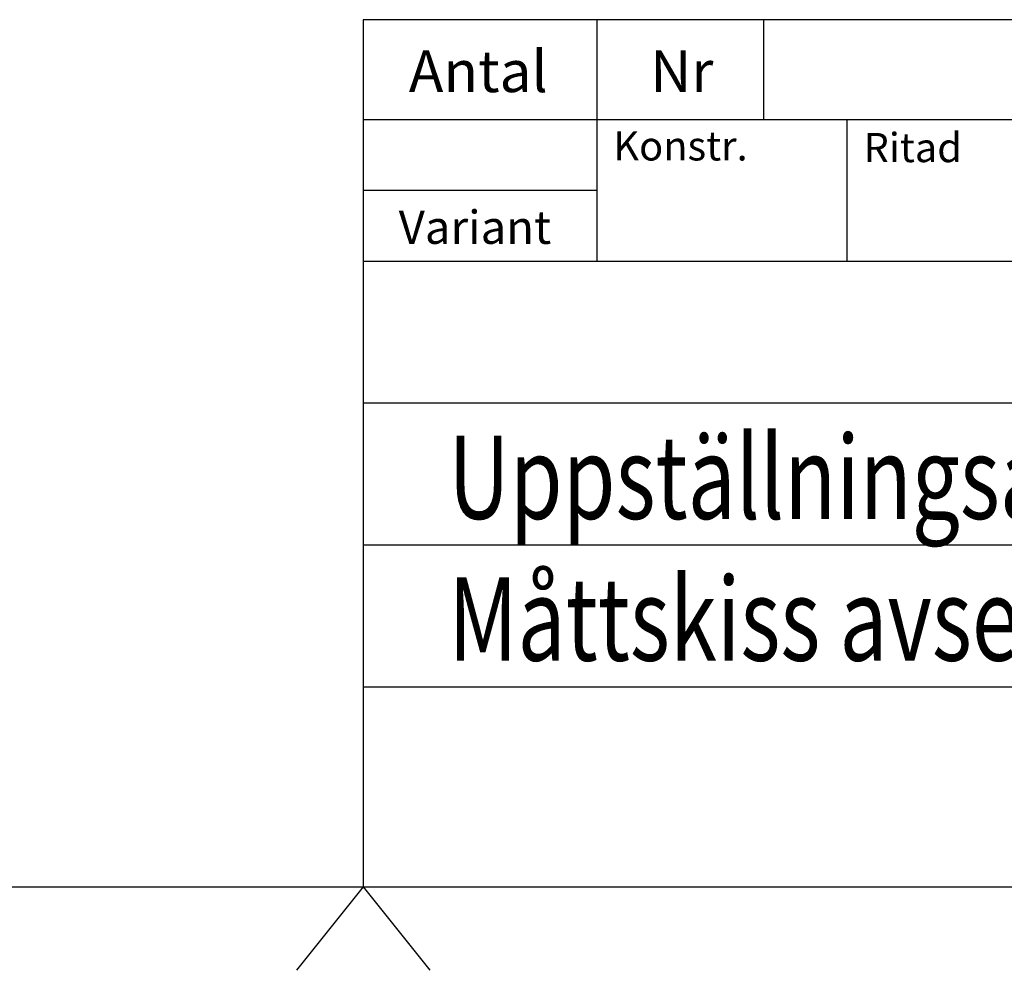
# Model space of a CAD drawing. Units: millimetres. Extents: x 0 to 8400, y 0 to 5940.
# Drawn here: x 4288 to 5469, y 0 to 1140 of the extents above; entities that cross this region are included whole.
import ezdxf
from ezdxf.enums import TextEntityAlignment as Align

# ---------------------------------------------------------------- set-up
doc = ezdxf.new("R2010")
doc.units = ezdxf.units.MM
doc.header["$LTSCALE"] = 20
doc.layers.add('AM_0', color=7, linetype='Continuous', lineweight=50)
doc.layers.add('AM_BOR', color=7, linetype='Continuous')
doc.styles.get("Standard").update_dxf_attribs({"font": 'ISOCP.SHX', "width": 0.9})

# ---------------------------------------------------------------- blocks, each defined once
blk = doc.blocks.new('LTS_A3')
at = {"layer": 'AM_BOR'}
for p, q in [((25, 5), (415, 5)), ((235, 5), (231.003, 0)), ((235, 5), (238.997, 0))]:
    blk.add_line(p, q, dxfattribs=at)
blk = doc.blocks.new('LTS_HEAD')
at = {"layer": 'AM_BOR'}
for p, q in [((0, 52), (-180, 52)), ((-180, 52), (-180, 0)), ((0, 46), (-180, 46)), ((-180, 12), (-50, 12))]:
    blk.add_line(p, q, dxfattribs=at)
at = {"layer": 'AM_BOR', "color": 1}
for p, q in [((-166, 52), (-166, 46)), ((-156, 52), (-156, 46)), ((-166, 46), (-166, 37.5)), ((-151, 46), (-151, 37.5)), ((-166, 41.75), (-180, 41.75)), ((-50, 37.5), (-180, 37.5)), ((0, 29), (-180, 29)), ((0, 20.5), (-180, 20.5))]:
    blk.add_line(p, q, dxfattribs=at)
at = {"layer": 'AM_BOR', "color": 2}
for s, p in [('Antal', (-173.1, 47.657)), ('Nr', (-160.9, 47.657))]:
    blk.add_text(s, height=2.5, dxfattribs=at).set_placement(p, align=Align.CENTER)
at = {"layer": 'AM_BOR', "color": 1}
for s, p in [('Konstr.', (-165, 43.557)), ('Ritad', (-150, 43.457))]:
    blk.add_text(s, height=1.75, dxfattribs=at).set_placement(p)
blk.add_text('Variant', height=2, dxfattribs=at).set_placement((-173.3, 38.557), align=Align.CENTER)
at = {"layer": 'AM_BOR', "color": 2, "width": 0.75}
for tag, p in [('HEADER15', (-23.6, 53.065)), ('HEADER8', (-23.6, 38.565)), ('HEADER1', (-164.6, 38.265)), ('GEN-TITLE-NAME', (-149.2, 38.265)), ('HEADER3', (-134.4, 38.265)), ('HEADER4', (-119.3, 38.265)), ('HEADER5', (-104.5, 38.265)), ('HEADER6', (-89.4, 38.265)), ('GEN-TITLE-SCA', (-74.3, 38.265)), ('HEADER7', (-48.3, 38.265)), ('GEN-TITLE-DAT', (-41.4, 30.465)), ('HEADER9', (-41.4, 22.065)), ('GEN-TITLE-DWG', (-41.4, 13.565))]:
    blk.add_attdef(tag, p, '', height=3.5, dxfattribs=at)
at = {"layer": 'AM_BOR', "width": 0.75}
for tag, p, height in [('HEADER14', (-178.1, 42.465), 2), ('HEADER11', (-174.9, 30.565), 5), ('HEADER12', (-174.9, 22.065), 5), ('HEADER13', (-174.9, 13.565), 5), ('HEADERF', (-41.4, 2.065), 5)]:
    blk.add_attdef(tag, p, '', height=height, dxfattribs=at)

msp = doc.modelspace()

# ---------------------------------------------------------------- block references
at = {"layer": 'AM_0', "lineweight": 0, "xscale": 20, "yscale": 20, "zscale": 20}
msp.add_blockref('LTS_A3', (0, 0), dxfattribs=at)
at = {"layer": 'AM_0', "lineweight": 0}
ref = msp.add_blockref('LTS_HEAD', (8300, 100), dxfattribs=dict(at, xscale=20, yscale=20, zscale=20))
ref.add_attrib('HEADER12', 'Uppställningsalternativ A / 10', (4802, 541.291), dxfattribs={"layer": 'AM_BOR', "height": 100, "width": 0.75})
ref.add_attrib('HEADER13', 'Måttskiss avseende aggregat med elcentral', (4802, 371.291), dxfattribs={"layer": 'AM_BOR', "height": 100, "width": 0.75})

doc.saveas('drawing.dxf')
